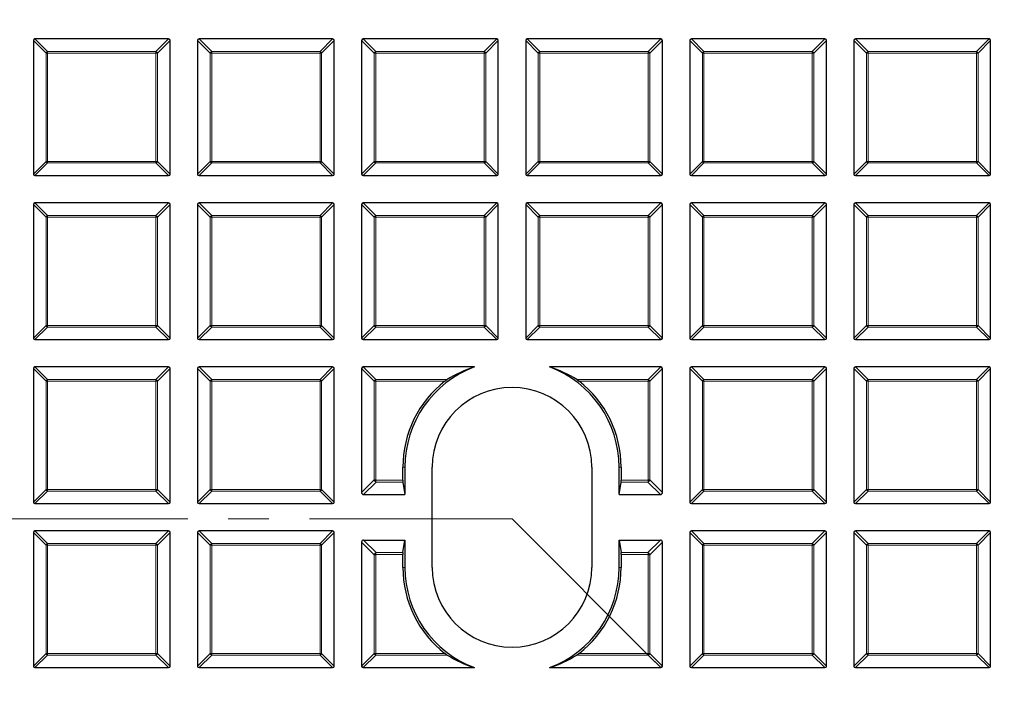
# Model space of a CAD drawing. Units: millimetres. Extents: x 0 to 420, y 0 to 297.
# Drawn here: x 108 to 138, y 192 to 213 of the extents above; entities that cross this region are included whole.
import ezdxf

# ---------------------------------------------------------------- set-up
doc = ezdxf.new("R2010")
doc.units = ezdxf.units.MM
doc.linetypes.add('CENTER', pattern=[10.16, 6.35, -1.27, 1.27, -1.27])

msp = doc.modelspace()

# ---------------------------------------------------------------- linework, layer by layer
at = {"color": 7, "linetype": 'Continuous', "lineweight": 25}
for p, q in [((107.9298, 211.8627), (107.9298, 207.6759)), ((112.166, 211.9122), (107.9793, 211.9122)), ((112.2155, 207.6759), (112.2155, 211.8627)), ((113.0726, 211.8627), (113.0726, 207.6759)), ((117.3089, 211.9122), (113.1221, 211.9122)), ((117.3584, 207.6759), (117.3584, 211.8627)), ((118.2155, 211.8627), (118.2155, 207.6759)), ((122.4517, 211.9122), (118.265, 211.9122)), ((122.5012, 207.6759), (122.5012, 211.8627)), ((123.3584, 211.8627), (123.3584, 207.6759)), ((127.5946, 211.9122), (123.4078, 211.9122)), ((127.6441, 207.6759), (127.6441, 211.8627)), ((128.5012, 211.8627), (128.5012, 207.6759)), ((132.7374, 211.9122), (128.5507, 211.9122)), ((132.7869, 207.6759), (132.7869, 211.8627)), ((133.6441, 211.8627), (133.6441, 207.6759)), ((137.8803, 211.9122), (133.6936, 211.9122)), ((137.9298, 207.6759), (137.9298, 211.8627)), ((107.9793, 207.6264), (112.166, 207.6264)), ((113.1221, 207.6264), (117.3089, 207.6264)), ((118.265, 207.6264), (122.4517, 207.6264)), ((123.4078, 207.6264), (127.5946, 207.6264)), ((128.5507, 207.6264), (132.7374, 207.6264)), ((133.6936, 207.6264), (137.8803, 207.6264)), ((112.166, 206.7693), (107.9793, 206.7693)), ((117.3089, 206.7693), (113.1221, 206.7693)), ((122.4517, 206.7693), (118.265, 206.7693)), ((127.5946, 206.7693), (123.4078, 206.7693)), ((132.7374, 206.7693), (128.5507, 206.7693)), ((137.8803, 206.7693), (133.6936, 206.7693)), ((107.9298, 206.7198), (107.9298, 202.5331)), ((112.2155, 202.5331), (112.2155, 206.7198)), ((113.0726, 206.7198), (113.0726, 202.5331)), ((117.3584, 202.5331), (117.3584, 206.7198)), ((118.2155, 206.7198), (118.2155, 202.5331)), ((122.5012, 202.5331), (122.5012, 206.7198)), ((123.3584, 206.7198), (123.3584, 202.5331)), ((127.6441, 202.5331), (127.6441, 206.7198)), ((128.5012, 206.7198), (128.5012, 202.5331)), ((132.7869, 202.5331), (132.7869, 206.7198)), ((133.6441, 206.7198), (133.6441, 202.5331)), ((137.9298, 202.5331), (137.9298, 206.7198)), ((107.9793, 202.4836), (112.166, 202.4836)), ((113.1221, 202.4836), (117.3089, 202.4836)), ((118.265, 202.4836), (122.4517, 202.4836)), ((123.4078, 202.4836), (127.5946, 202.4836)), ((128.5507, 202.4836), (132.7374, 202.4836)), ((133.6936, 202.4836), (137.8803, 202.4836)), ((107.9298, 201.577), (107.9298, 197.3902)), ((112.166, 201.6264), (107.9793, 201.6264)), ((112.2155, 197.3902), (112.2155, 201.577)), ((113.0726, 201.577), (113.0726, 197.3902)), ((117.3089, 201.6264), (113.1221, 201.6264)), ((117.3584, 197.3902), (117.3584, 201.577)), ((118.2155, 201.577), (118.2155, 197.6883)), ((121.7496, 201.6264), (118.265, 201.6264)), ((127.5946, 201.6264), (124.11, 201.6264)), ((127.6441, 197.6883), (127.6441, 201.577)), ((128.5012, 201.577), (128.5012, 197.3902)), ((132.7374, 201.6264), (128.5507, 201.6264)), ((132.7869, 197.3902), (132.7869, 201.577)), ((133.6441, 201.577), (133.6441, 197.3902)), ((137.8803, 201.6264), (133.6936, 201.6264)), ((137.9298, 197.3902), (137.9298, 201.577)), ((119.5102, 198.0801), (119.5102, 198.4836)), ((119.5726, 198.4836), (119.5726, 197.6264)), ((120.4298, 195.3407), (120.4298, 198.4836)), ((125.4298, 198.4836), (125.4298, 195.3407)), ((126.2869, 197.6264), (126.2869, 198.4836)), ((126.3494, 198.4836), (126.3494, 198.0801)), ((119.5133, 198.0182), (119.5726, 197.6264)), ((126.2869, 197.6264), (126.3463, 198.0182)), ((118.2774, 197.6264), (119.5726, 197.6264)), ((126.2869, 197.6264), (127.5822, 197.6264)), ((107.9793, 197.3407), (112.166, 197.3407)), ((113.1221, 197.3407), (117.3089, 197.3407)), ((128.5507, 197.3407), (132.7374, 197.3407)), ((133.6936, 197.3407), (137.8803, 197.3407)), ((107.9298, 196.4341), (107.9298, 192.2474)), ((112.166, 196.4836), (107.9793, 196.4836)), ((112.2155, 192.2474), (112.2155, 196.4341)), ((113.0726, 196.4341), (113.0726, 192.2474)), ((117.3089, 196.4836), (113.1221, 196.4836)), ((117.3584, 192.2474), (117.3584, 196.4341)), ((128.5012, 196.4341), (128.5012, 192.2474)), ((132.7374, 196.4836), (128.5507, 196.4836)), ((132.7869, 192.2474), (132.7869, 196.4341)), ((133.6441, 196.4341), (133.6441, 192.2474)), ((137.8803, 196.4836), (133.6936, 196.4836)), ((137.9298, 192.2474), (137.9298, 196.4341)), ((118.2155, 196.136), (118.2155, 192.2474)), ((118.2774, 196.1979), (119.5726, 196.1979)), ((119.5133, 195.8061), (119.5726, 196.1979)), ((119.5726, 196.1979), (119.5726, 195.3407)), ((126.2869, 195.3407), (126.2869, 196.1979)), ((126.2869, 196.1979), (126.3463, 195.8061)), ((126.2869, 196.1979), (127.5822, 196.1979)), ((127.6441, 192.2474), (127.6441, 196.136)), ((119.5102, 195.3407), (119.5102, 195.7442)), ((126.3494, 195.7442), (126.3494, 195.3407)), ((107.9793, 192.1979), (112.166, 192.1979)), ((113.1221, 192.1979), (117.3089, 192.1979)), ((118.265, 192.1979), (121.7496, 192.1979)), ((124.11, 192.1979), (127.5946, 192.1979)), ((128.5507, 192.1979), (132.7374, 192.1979)), ((133.6936, 192.1979), (137.8803, 192.1979))]:
    msp.add_line(p, q, dxfattribs=at)
at = {"color": 8, "linetype": 'Continuous', "lineweight": 18}
for p, q in [((108.3257, 211.4668), (107.9298, 211.8627)), ((107.9793, 211.9122), (108.3752, 211.5163)), ((111.7701, 211.5163), (112.166, 211.9122)), ((112.2155, 211.8627), (111.8196, 211.4668)), ((113.4685, 211.4668), (113.0726, 211.8627)), ((113.1221, 211.9122), (113.518, 211.5163)), ((116.913, 211.5163), (117.3089, 211.9122)), ((117.3584, 211.8627), (116.9625, 211.4668)), ((118.6114, 211.4668), (118.2155, 211.8627)), ((118.265, 211.9122), (118.6609, 211.5163)), ((122.0558, 211.5163), (122.4517, 211.9122)), ((122.5012, 211.8627), (122.1053, 211.4668)), ((123.7543, 211.4668), (123.3584, 211.8627)), ((123.4078, 211.9122), (123.8037, 211.5163)), ((127.1987, 211.5163), (127.5946, 211.9122)), ((127.6441, 211.8627), (127.2482, 211.4668)), ((128.8971, 211.4668), (128.5012, 211.8627)), ((128.5507, 211.9122), (128.9466, 211.5163)), ((132.3415, 211.5163), (132.7374, 211.9122)), ((132.7869, 211.8627), (132.391, 211.4668)), ((134.04, 211.4668), (133.6441, 211.8627)), ((133.6936, 211.9122), (134.0895, 211.5163)), ((137.4844, 211.5163), (137.8803, 211.9122)), ((137.9298, 211.8627), (137.5339, 211.4668)), ((108.3752, 211.4668), (108.3257, 211.4668)), ((108.3257, 208.0718), (108.3257, 211.4668)), ((108.3752, 211.5163), (108.3752, 211.4668)), ((108.3752, 211.5163), (111.7701, 211.5163)), ((111.7701, 211.4668), (108.3752, 211.4668)), ((108.3752, 211.4668), (108.3752, 208.0718)), ((111.7701, 211.5163), (111.7701, 211.4668)), ((111.7701, 208.0718), (111.7701, 211.4668)), ((111.8196, 211.4668), (111.7701, 211.4668)), ((111.8196, 211.4668), (111.8196, 208.0718)), ((113.4685, 208.0718), (113.4685, 211.4668)), ((113.518, 211.4668), (113.4685, 211.4668)), ((113.518, 211.5163), (116.913, 211.5163)), ((113.518, 211.5163), (113.518, 211.4668)), ((116.913, 211.4668), (113.518, 211.4668)), ((113.518, 211.4668), (113.518, 208.0718)), ((116.913, 211.5163), (116.913, 211.4668)), ((116.913, 208.0718), (116.913, 211.4668)), ((116.9625, 211.4668), (116.913, 211.4668)), ((116.9625, 211.4668), (116.9625, 208.0718)), ((118.6609, 211.4668), (118.6114, 211.4668)), ((118.6114, 208.0718), (118.6114, 211.4668)), ((118.6609, 211.5163), (118.6609, 211.4668)), ((118.6609, 211.5163), (122.0558, 211.5163)), ((118.6609, 211.4668), (118.6609, 208.0718)), ((122.0558, 211.4668), (118.6609, 211.4668)), ((122.0558, 211.5163), (122.0558, 211.4668)), ((122.1053, 211.4668), (122.0558, 211.4668)), ((122.0558, 208.0718), (122.0558, 211.4668)), ((122.1053, 211.4668), (122.1053, 208.0718)), ((123.8037, 211.4668), (123.7543, 211.4668)), ((123.7543, 208.0718), (123.7543, 211.4668)), ((123.8037, 211.5163), (123.8037, 211.4668)), ((123.8037, 211.5163), (127.1987, 211.5163)), ((127.1987, 211.4668), (123.8037, 211.4668)), ((123.8037, 211.4668), (123.8037, 208.0718)), ((127.1987, 211.5163), (127.1987, 211.4668)), ((127.1987, 208.0718), (127.1987, 211.4668)), ((127.2482, 211.4668), (127.1987, 211.4668)), ((127.2482, 211.4668), (127.2482, 208.0718)), ((128.9466, 211.4668), (128.8971, 211.4668)), ((128.8971, 208.0718), (128.8971, 211.4668)), ((128.9466, 211.5163), (128.9466, 211.4668)), ((128.9466, 211.5163), (132.3415, 211.5163)), ((132.3415, 211.4668), (128.9466, 211.4668)), ((128.9466, 211.4668), (128.9466, 208.0718)), ((132.3415, 211.5163), (132.3415, 211.4668)), ((132.3415, 208.0718), (132.3415, 211.4668)), ((132.391, 211.4668), (132.3415, 211.4668)), ((132.391, 211.4668), (132.391, 208.0718)), ((134.0895, 211.4668), (134.04, 211.4668)), ((134.04, 208.0718), (134.04, 211.4668)), ((134.0895, 211.5163), (134.0895, 211.4668)), ((134.0895, 211.5163), (137.4844, 211.5163)), ((137.4844, 211.4668), (134.0895, 211.4668)), ((134.0895, 211.4668), (134.0895, 208.0718)), ((137.4844, 211.5163), (137.4844, 211.4668)), ((137.4844, 208.0718), (137.4844, 211.4668)), ((137.5339, 211.4668), (137.4844, 211.4668)), ((137.5339, 211.4668), (137.5339, 208.0718)), ((107.9298, 207.6759), (108.3257, 208.0718)), ((108.3752, 208.0223), (107.9793, 207.6264)), ((108.3752, 208.0718), (108.3257, 208.0718)), ((108.3752, 208.0718), (111.7701, 208.0718)), ((108.3752, 208.0718), (108.3752, 208.0223)), ((111.7701, 208.0223), (108.3752, 208.0223)), ((111.7701, 208.0718), (111.7701, 208.0223)), ((111.8196, 208.0718), (111.7701, 208.0718)), ((112.166, 207.6264), (111.7701, 208.0223)), ((111.8196, 208.0718), (112.2155, 207.6759)), ((113.0726, 207.6759), (113.4685, 208.0718)), ((113.518, 208.0223), (113.1221, 207.6264)), ((113.518, 208.0718), (113.4685, 208.0718)), ((113.518, 208.0718), (113.518, 208.0223)), ((113.518, 208.0718), (116.913, 208.0718)), ((116.913, 208.0223), (113.518, 208.0223)), ((116.913, 208.0718), (116.913, 208.0223)), ((116.9625, 208.0718), (116.913, 208.0718)), ((117.3089, 207.6264), (116.913, 208.0223)), ((116.9625, 208.0718), (117.3584, 207.6759)), ((118.2155, 207.6759), (118.6114, 208.0718)), ((118.6609, 208.0223), (118.265, 207.6264)), ((118.6609, 208.0718), (118.6114, 208.0718)), ((118.6609, 208.0718), (118.6609, 208.0223)), ((118.6609, 208.0718), (122.0558, 208.0718)), ((122.0558, 208.0223), (118.6609, 208.0223)), ((122.0558, 208.0718), (122.0558, 208.0223)), ((122.1053, 208.0718), (122.0558, 208.0718)), ((122.4517, 207.6264), (122.0558, 208.0223)), ((122.1053, 208.0718), (122.5012, 207.6759)), ((123.3584, 207.6759), (123.7543, 208.0718)), ((123.8037, 208.0223), (123.4078, 207.6264)), ((123.8037, 208.0718), (123.7543, 208.0718)), ((123.8037, 208.0718), (127.1987, 208.0718)), ((123.8037, 208.0718), (123.8037, 208.0223)), ((127.1987, 208.0223), (123.8037, 208.0223)), ((127.1987, 208.0718), (127.1987, 208.0223)), ((127.2482, 208.0718), (127.1987, 208.0718)), ((127.5946, 207.6264), (127.1987, 208.0223)), ((127.2482, 208.0718), (127.6441, 207.6759)), ((128.5012, 207.6759), (128.8971, 208.0718)), ((128.9466, 208.0223), (128.5507, 207.6264)), ((128.9466, 208.0718), (128.8971, 208.0718)), ((128.9466, 208.0718), (132.3415, 208.0718)), ((128.9466, 208.0718), (128.9466, 208.0223)), ((132.3415, 208.0223), (128.9466, 208.0223)), ((132.3415, 208.0718), (132.3415, 208.0223)), ((132.391, 208.0718), (132.3415, 208.0718)), ((132.7374, 207.6264), (132.3415, 208.0223)), ((132.391, 208.0718), (132.7869, 207.6759)), ((133.6441, 207.6759), (134.04, 208.0718)), ((134.0895, 208.0223), (133.6936, 207.6264)), ((134.0895, 208.0718), (134.04, 208.0718)), ((134.0895, 208.0718), (137.4844, 208.0718)), ((134.0895, 208.0718), (134.0895, 208.0223)), ((137.4844, 208.0223), (134.0895, 208.0223)), ((137.4844, 208.0718), (137.4844, 208.0223)), ((137.5339, 208.0718), (137.4844, 208.0718)), ((137.8803, 207.6264), (137.4844, 208.0223)), ((137.5339, 208.0718), (137.9298, 207.6759)), ((107.9793, 206.7693), (108.3752, 206.3734)), ((111.7701, 206.3734), (112.166, 206.7693)), ((113.1221, 206.7693), (113.518, 206.3734)), ((116.913, 206.3734), (117.3089, 206.7693)), ((118.265, 206.7693), (118.6609, 206.3734)), ((122.0558, 206.3734), (122.4517, 206.7693)), ((123.4078, 206.7693), (123.8037, 206.3734)), ((127.1987, 206.3734), (127.5946, 206.7693)), ((128.5507, 206.7693), (128.9466, 206.3734)), ((132.3415, 206.3734), (132.7374, 206.7693)), ((133.6936, 206.7693), (134.0895, 206.3734)), ((137.4844, 206.3734), (137.8803, 206.7693)), ((108.3257, 206.3239), (107.9298, 206.7198)), ((112.2155, 206.7198), (111.8196, 206.3239)), ((113.4685, 206.3239), (113.0726, 206.7198)), ((117.3584, 206.7198), (116.9625, 206.3239)), ((118.6114, 206.3239), (118.2155, 206.7198)), ((122.5012, 206.7198), (122.1053, 206.3239)), ((123.7543, 206.3239), (123.3584, 206.7198)), ((127.6441, 206.7198), (127.2482, 206.3239)), ((128.8971, 206.3239), (128.5012, 206.7198)), ((132.7869, 206.7198), (132.391, 206.3239)), ((134.04, 206.3239), (133.6441, 206.7198)), ((137.9298, 206.7198), (137.5339, 206.3239)), ((108.3752, 206.3239), (108.3257, 206.3239)), ((108.3257, 202.929), (108.3257, 206.3239)), ((108.3752, 206.3734), (108.3752, 206.3239)), ((108.3752, 206.3734), (111.7701, 206.3734)), ((111.7701, 206.3239), (108.3752, 206.3239)), ((108.3752, 206.3239), (108.3752, 202.929)), ((111.7701, 206.3734), (111.7701, 206.3239)), ((111.7701, 202.929), (111.7701, 206.3239)), ((111.8196, 206.3239), (111.7701, 206.3239)), ((111.8196, 206.3239), (111.8196, 202.929)), ((113.4685, 202.929), (113.4685, 206.3239)), ((113.518, 206.3239), (113.4685, 206.3239)), ((113.518, 206.3734), (113.518, 206.3239)), ((113.518, 206.3734), (116.913, 206.3734)), ((116.913, 206.3239), (113.518, 206.3239)), ((113.518, 206.3239), (113.518, 202.929)), ((116.913, 206.3734), (116.913, 206.3239)), ((116.913, 202.929), (116.913, 206.3239)), ((116.9625, 206.3239), (116.913, 206.3239)), ((116.9625, 206.3239), (116.9625, 202.929)), ((118.6114, 202.929), (118.6114, 206.3239)), ((118.6609, 206.3239), (118.6114, 206.3239)), ((118.6609, 206.3734), (122.0558, 206.3734)), ((118.6609, 206.3734), (118.6609, 206.3239)), ((122.0558, 206.3239), (118.6609, 206.3239)), ((118.6609, 206.3239), (118.6609, 202.929)), ((122.0558, 206.3734), (122.0558, 206.3239)), ((122.0558, 202.929), (122.0558, 206.3239)), ((122.1053, 206.3239), (122.0558, 206.3239)), ((122.1053, 206.3239), (122.1053, 202.929)), ((123.8037, 206.3239), (123.7543, 206.3239)), ((123.7543, 202.929), (123.7543, 206.3239)), ((123.8037, 206.3734), (123.8037, 206.3239)), ((123.8037, 206.3734), (127.1987, 206.3734)), ((127.1987, 206.3239), (123.8037, 206.3239)), ((123.8037, 206.3239), (123.8037, 202.929)), ((127.1987, 206.3734), (127.1987, 206.3239)), ((127.1987, 202.929), (127.1987, 206.3239)), ((127.2482, 206.3239), (127.1987, 206.3239)), ((127.2482, 206.3239), (127.2482, 202.929)), ((128.9466, 206.3239), (128.8971, 206.3239)), ((128.8971, 202.929), (128.8971, 206.3239)), ((128.9466, 206.3734), (128.9466, 206.3239)), ((128.9466, 206.3734), (132.3415, 206.3734)), ((132.3415, 206.3239), (128.9466, 206.3239)), ((128.9466, 206.3239), (128.9466, 202.929)), ((132.3415, 206.3734), (132.3415, 206.3239)), ((132.3415, 202.929), (132.3415, 206.3239)), ((132.391, 206.3239), (132.3415, 206.3239)), ((132.391, 206.3239), (132.391, 202.929)), ((134.0895, 206.3239), (134.04, 206.3239)), ((134.04, 202.929), (134.04, 206.3239)), ((134.0895, 206.3734), (134.0895, 206.3239)), ((134.0895, 206.3734), (137.4844, 206.3734)), ((137.4844, 206.3239), (134.0895, 206.3239)), ((134.0895, 206.3239), (134.0895, 202.929)), ((137.4844, 206.3734), (137.4844, 206.3239)), ((137.4844, 202.929), (137.4844, 206.3239)), ((137.5339, 206.3239), (137.4844, 206.3239)), ((137.5339, 206.3239), (137.5339, 202.929)), ((107.9298, 202.5331), (108.3257, 202.929)), ((108.3752, 202.8795), (107.9793, 202.4836)), ((108.3752, 202.929), (108.3257, 202.929)), ((108.3752, 202.929), (111.7701, 202.929)), ((108.3752, 202.929), (108.3752, 202.8795)), ((111.7701, 202.8795), (108.3752, 202.8795)), ((111.8196, 202.929), (111.7701, 202.929)), ((111.7701, 202.929), (111.7701, 202.8795)), ((112.166, 202.4836), (111.7701, 202.8795)), ((111.8196, 202.929), (112.2155, 202.5331)), ((113.0726, 202.5331), (113.4685, 202.929)), ((113.518, 202.8795), (113.1221, 202.4836)), ((113.518, 202.929), (113.4685, 202.929)), ((113.518, 202.929), (116.913, 202.929)), ((113.518, 202.929), (113.518, 202.8795)), ((116.913, 202.8795), (113.518, 202.8795)), ((116.913, 202.929), (116.913, 202.8795)), ((116.9625, 202.929), (116.913, 202.929)), ((117.3089, 202.4836), (116.913, 202.8795)), ((116.9625, 202.929), (117.3584, 202.5331)), ((118.2155, 202.5331), (118.6114, 202.929)), ((118.6609, 202.8795), (118.265, 202.4836)), ((118.6609, 202.929), (118.6114, 202.929)), ((118.6609, 202.929), (122.0558, 202.929)), ((118.6609, 202.929), (118.6609, 202.8795)), ((122.0558, 202.8795), (118.6609, 202.8795)), ((122.1053, 202.929), (122.0558, 202.929)), ((122.0558, 202.929), (122.0558, 202.8795)), ((122.4517, 202.4836), (122.0558, 202.8795)), ((122.1053, 202.929), (122.5012, 202.5331)), ((123.3584, 202.5331), (123.7543, 202.929)), ((123.8037, 202.8795), (123.4078, 202.4836)), ((123.8037, 202.929), (123.7543, 202.929)), ((123.8037, 202.929), (127.1987, 202.929)), ((123.8037, 202.929), (123.8037, 202.8795)), ((127.1987, 202.8795), (123.8037, 202.8795)), ((127.1987, 202.929), (127.1987, 202.8795)), ((127.2482, 202.929), (127.1987, 202.929)), ((127.5946, 202.4836), (127.1987, 202.8795)), ((127.2482, 202.929), (127.6441, 202.5331)), ((128.5012, 202.5331), (128.8971, 202.929)), ((128.9466, 202.8795), (128.5507, 202.4836)), ((128.9466, 202.929), (128.8971, 202.929)), ((128.9466, 202.929), (132.3415, 202.929)), ((128.9466, 202.929), (128.9466, 202.8795)), ((132.3415, 202.8795), (128.9466, 202.8795)), ((132.3415, 202.929), (132.3415, 202.8795)), ((132.391, 202.929), (132.3415, 202.929)), ((132.7374, 202.4836), (132.3415, 202.8795)), ((132.391, 202.929), (132.7869, 202.5331)), ((133.6441, 202.5331), (134.04, 202.929)), ((134.0895, 202.8795), (133.6936, 202.4836)), ((134.0895, 202.929), (134.04, 202.929)), ((134.0895, 202.929), (137.4844, 202.929)), ((134.0895, 202.929), (134.0895, 202.8795)), ((137.4844, 202.8795), (134.0895, 202.8795)), ((137.5339, 202.929), (137.4844, 202.929)), ((137.4844, 202.929), (137.4844, 202.8795)), ((137.8803, 202.4836), (137.4844, 202.8795)), ((137.5339, 202.929), (137.9298, 202.5331)), ((108.3257, 201.1811), (107.9298, 201.577)), ((107.9793, 201.6264), (108.3752, 201.2305)), ((111.7701, 201.2305), (112.166, 201.6264)), ((112.2155, 201.577), (111.8196, 201.1811)), ((113.4685, 201.1811), (113.0726, 201.577)), ((113.1221, 201.6264), (113.518, 201.2305)), ((116.913, 201.2305), (117.3089, 201.6264)), ((117.3584, 201.577), (116.9625, 201.1811)), ((118.6114, 201.1811), (118.2155, 201.577)), ((118.265, 201.6264), (118.6609, 201.2305)), ((127.1987, 201.2305), (127.5946, 201.6264)), ((127.6441, 201.577), (127.2482, 201.1811)), ((128.8971, 201.1811), (128.5012, 201.577)), ((128.5507, 201.6264), (128.9466, 201.2305)), ((132.3415, 201.2305), (132.7374, 201.6264)), ((132.7869, 201.577), (132.391, 201.1811)), ((134.04, 201.1811), (133.6441, 201.577)), ((133.6936, 201.6264), (134.0895, 201.2305)), ((137.4844, 201.2305), (137.8803, 201.6264)), ((137.9298, 201.577), (137.5339, 201.1811)), ((108.3752, 201.2305), (108.3752, 201.1811)), ((108.3752, 201.2305), (111.7701, 201.2305)), ((111.7701, 201.2305), (111.7701, 201.1811)), ((113.518, 201.2305), (113.518, 201.1811)), ((113.518, 201.2305), (116.913, 201.2305)), ((116.913, 201.2305), (116.913, 201.1811)), ((118.6609, 201.2305), (118.6609, 201.1811)), ((118.6609, 201.2305), (120.8973, 201.2305)), ((124.9623, 201.2305), (127.1987, 201.2305)), ((127.1987, 201.2305), (127.1987, 201.1811)), ((128.9466, 201.2305), (128.9466, 201.1811)), ((128.9466, 201.2305), (132.3415, 201.2305)), ((132.3415, 201.2305), (132.3415, 201.1811)), ((134.0895, 201.2305), (137.4844, 201.2305)), ((134.0895, 201.2305), (134.0895, 201.1811)), ((137.4844, 201.2305), (137.4844, 201.1811)), ((108.3752, 201.1811), (108.3257, 201.1811)), ((108.3257, 197.7861), (108.3257, 201.1811)), ((108.3752, 201.1811), (108.3752, 197.7861)), ((111.7701, 201.1811), (108.3752, 201.1811)), ((111.7701, 197.7861), (111.7701, 201.1811)), ((111.8196, 201.1811), (111.7701, 201.1811)), ((111.8196, 201.1811), (111.8196, 197.7861)), ((113.518, 201.1811), (113.4685, 201.1811)), ((113.4685, 197.7861), (113.4685, 201.1811)), ((113.518, 201.1811), (113.518, 197.7861)), ((116.913, 201.1811), (113.518, 201.1811)), ((116.913, 197.7861), (116.913, 201.1811)), ((116.9625, 201.1811), (116.913, 201.1811)), ((116.9625, 201.1811), (116.9625, 197.7861)), ((118.6114, 201.1811), (118.6609, 201.1811)), ((118.6114, 198.0842), (118.6114, 201.1811)), ((118.6609, 201.1811), (118.6609, 198.0842)), ((120.828, 201.1811), (118.6609, 201.1811)), ((127.1987, 201.1811), (125.0316, 201.1811)), ((127.2482, 201.1811), (127.1987, 201.1811)), ((127.1987, 198.0842), (127.1987, 201.1811)), ((127.2482, 201.1811), (127.2482, 198.0842)), ((128.9466, 201.1811), (128.8971, 201.1811)), ((128.8971, 197.7861), (128.8971, 201.1811)), ((132.3415, 201.1811), (128.9466, 201.1811)), ((128.9466, 201.1811), (128.9466, 197.7861)), ((132.3415, 197.7861), (132.3415, 201.1811)), ((132.391, 201.1811), (132.3415, 201.1811)), ((132.391, 201.1811), (132.391, 197.7861)), ((134.04, 197.7861), (134.04, 201.1811)), ((134.0895, 201.1811), (134.04, 201.1811)), ((137.4844, 201.1811), (134.0895, 201.1811)), ((134.0895, 201.1811), (134.0895, 197.7861)), ((137.4844, 197.7861), (137.4844, 201.1811)), ((137.5339, 201.1811), (137.4844, 201.1811)), ((137.5339, 201.1811), (137.5339, 197.7861)), ((119.5102, 198.4836), (119.5726, 198.4836)), ((126.3494, 198.4836), (126.2869, 198.4836)), ((118.2155, 197.6883), (118.6114, 198.0842)), ((118.6691, 198.0182), (118.2774, 197.6264)), ((118.6114, 198.0842), (118.6609, 198.0842)), ((118.6615, 198.0801), (118.6172, 198.0664)), ((118.6609, 198.0842), (118.6615, 198.0801)), ((118.6615, 198.0801), (119.5102, 198.0801)), ((119.5133, 198.0182), (118.6691, 198.0182)), ((127.1904, 198.0182), (126.3463, 198.0182)), ((126.3494, 198.0801), (127.1981, 198.0801)), ((127.5822, 197.6264), (127.1904, 198.0182)), ((127.1981, 198.0801), (127.1987, 198.0842)), ((127.2423, 198.0664), (127.1981, 198.0801)), ((127.1987, 198.0842), (127.2482, 198.0842)), ((127.2482, 198.0842), (127.6441, 197.6883)), ((107.9298, 197.3902), (108.3257, 197.7861)), ((108.3752, 197.7366), (107.9793, 197.3407)), ((108.3752, 197.7861), (108.3257, 197.7861)), ((108.3752, 197.7861), (111.7701, 197.7861)), ((108.3752, 197.7861), (108.3752, 197.7366)), ((111.7701, 197.7366), (108.3752, 197.7366)), ((111.8196, 197.7861), (111.7701, 197.7861)), ((111.7701, 197.7861), (111.7701, 197.7366)), ((112.166, 197.3407), (111.7701, 197.7366)), ((111.8196, 197.7861), (112.2155, 197.3902)), ((113.0726, 197.3902), (113.4685, 197.7861)), ((113.518, 197.7366), (113.1221, 197.3407)), ((113.518, 197.7861), (113.4685, 197.7861)), ((113.518, 197.7861), (116.913, 197.7861)), ((113.518, 197.7861), (113.518, 197.7366)), ((116.913, 197.7366), (113.518, 197.7366)), ((116.913, 197.7861), (116.913, 197.7366)), ((116.9625, 197.7861), (116.913, 197.7861)), ((117.3089, 197.3407), (116.913, 197.7366)), ((116.9625, 197.7861), (117.3584, 197.3902)), ((128.5012, 197.3902), (128.8971, 197.7861)), ((128.9466, 197.7366), (128.5507, 197.3407)), ((128.9466, 197.7861), (128.8971, 197.7861)), ((128.9466, 197.7861), (132.3415, 197.7861)), ((128.9466, 197.7861), (128.9466, 197.7366)), ((132.3415, 197.7366), (128.9466, 197.7366)), ((132.391, 197.7861), (132.3415, 197.7861)), ((132.3415, 197.7861), (132.3415, 197.7366)), ((132.7374, 197.3407), (132.3415, 197.7366)), ((132.391, 197.7861), (132.7869, 197.3902)), ((133.6441, 197.3902), (134.04, 197.7861)), ((134.0895, 197.7366), (133.6936, 197.3407)), ((134.0895, 197.7861), (134.04, 197.7861)), ((134.0895, 197.7861), (137.4844, 197.7861)), ((134.0895, 197.7861), (134.0895, 197.7366)), ((137.4844, 197.7366), (134.0895, 197.7366)), ((137.5339, 197.7861), (137.4844, 197.7861)), ((137.4844, 197.7861), (137.4844, 197.7366)), ((137.8803, 197.3407), (137.4844, 197.7366)), ((137.5339, 197.7861), (137.9298, 197.3902)), ((108.3257, 196.0382), (107.9298, 196.4341)), ((107.9793, 196.4836), (108.3752, 196.0877)), ((111.7701, 196.0877), (112.166, 196.4836)), ((112.2155, 196.4341), (111.8196, 196.0382)), ((113.4685, 196.0382), (113.0726, 196.4341)), ((113.1221, 196.4836), (113.518, 196.0877)), ((116.913, 196.0877), (117.3089, 196.4836)), ((117.3584, 196.4341), (116.9625, 196.0382)), ((128.8971, 196.0382), (128.5012, 196.4341)), ((128.5507, 196.4836), (128.9466, 196.0877)), ((132.3415, 196.0877), (132.7374, 196.4836)), ((132.7869, 196.4341), (132.391, 196.0382)), ((134.04, 196.0382), (133.6441, 196.4341)), ((133.6936, 196.4836), (134.0895, 196.0877)), ((137.4844, 196.0877), (137.8803, 196.4836)), ((137.9298, 196.4341), (137.5339, 196.0382)), ((108.3752, 196.0382), (108.3257, 196.0382)), ((108.3257, 192.6433), (108.3257, 196.0382)), ((108.3752, 196.0877), (111.7701, 196.0877)), ((108.3752, 196.0877), (108.3752, 196.0382)), ((111.7701, 196.0382), (108.3752, 196.0382)), ((108.3752, 196.0382), (108.3752, 192.6433)), ((111.7701, 196.0877), (111.7701, 196.0382)), ((111.7701, 192.6433), (111.7701, 196.0382)), ((111.8196, 196.0382), (111.7701, 196.0382)), ((111.8196, 196.0382), (111.8196, 192.6433)), ((113.518, 196.0382), (113.4685, 196.0382)), ((113.4685, 192.6433), (113.4685, 196.0382)), ((113.518, 196.0877), (113.518, 196.0382)), ((113.518, 196.0877), (116.913, 196.0877)), ((116.913, 196.0382), (113.518, 196.0382)), ((113.518, 196.0382), (113.518, 192.6433)), ((116.913, 196.0877), (116.913, 196.0382)), ((116.913, 192.6433), (116.913, 196.0382)), ((116.9625, 196.0382), (116.913, 196.0382)), ((116.9625, 196.0382), (116.9625, 192.6433)), ((118.6114, 195.7401), (118.2155, 196.136)), ((118.2774, 196.1979), (118.6691, 195.8061)), ((127.1904, 195.8061), (127.5822, 196.1979)), ((127.6441, 196.136), (127.2482, 195.7401)), ((128.9466, 196.0382), (128.8971, 196.0382)), ((128.8971, 192.6433), (128.8971, 196.0382)), ((128.9466, 196.0877), (132.3415, 196.0877)), ((128.9466, 196.0877), (128.9466, 196.0382)), ((132.3415, 196.0382), (128.9466, 196.0382)), ((128.9466, 196.0382), (128.9466, 192.6433)), ((132.3415, 196.0877), (132.3415, 196.0382)), ((132.3415, 192.6433), (132.3415, 196.0382)), ((132.391, 196.0382), (132.3415, 196.0382)), ((132.391, 196.0382), (132.391, 192.6433)), ((134.0895, 196.0382), (134.04, 196.0382)), ((134.04, 192.6433), (134.04, 196.0382)), ((134.0895, 196.0877), (134.0895, 196.0382)), ((134.0895, 196.0877), (137.4844, 196.0877)), ((137.4844, 196.0382), (134.0895, 196.0382)), ((134.0895, 196.0382), (134.0895, 192.6433)), ((137.4844, 196.0877), (137.4844, 196.0382)), ((137.4844, 192.6433), (137.4844, 196.0382)), ((137.5339, 196.0382), (137.4844, 196.0382)), ((137.5339, 196.0382), (137.5339, 192.6433)), ((118.6114, 192.6433), (118.6114, 195.7401)), ((118.6609, 195.7401), (118.6114, 195.7401)), ((118.6172, 195.7579), (118.6615, 195.7442)), ((118.6615, 195.7442), (118.6609, 195.7401)), ((118.6609, 195.7401), (118.6609, 192.6433)), ((119.5102, 195.7442), (118.6615, 195.7442)), ((118.6691, 195.8061), (119.5133, 195.8061)), ((126.3463, 195.8061), (127.1904, 195.8061)), ((127.1981, 195.7442), (126.3494, 195.7442)), ((127.1981, 195.7442), (127.2423, 195.7579)), ((127.1987, 195.7401), (127.1981, 195.7442)), ((127.1987, 192.6433), (127.1987, 195.7401)), ((127.2482, 195.7401), (127.1987, 195.7401)), ((127.2482, 195.7401), (127.2482, 192.6433)), ((119.5102, 195.3407), (119.5726, 195.3407)), ((126.3494, 195.3407), (126.2869, 195.3407)), ((107.9298, 192.2474), (108.3257, 192.6433)), ((108.3752, 192.5938), (107.9793, 192.1979)), ((108.3752, 192.6433), (108.3257, 192.6433)), ((108.3752, 192.6433), (111.7701, 192.6433)), ((108.3752, 192.6433), (108.3752, 192.5938)), ((111.7701, 192.5938), (108.3752, 192.5938)), ((111.8196, 192.6433), (111.7701, 192.6433)), ((111.7701, 192.6433), (111.7701, 192.5938)), ((112.166, 192.1979), (111.7701, 192.5938)), ((111.8196, 192.6433), (112.2155, 192.2474)), ((113.0726, 192.2474), (113.4685, 192.6433)), ((113.518, 192.5938), (113.1221, 192.1979)), ((113.518, 192.6433), (113.4685, 192.6433)), ((113.518, 192.6433), (116.913, 192.6433)), ((113.518, 192.6433), (113.518, 192.5938)), ((116.913, 192.5938), (113.518, 192.5938)), ((116.9625, 192.6433), (116.913, 192.6433)), ((116.913, 192.6433), (116.913, 192.5938)), ((117.3089, 192.1979), (116.913, 192.5938)), ((116.9625, 192.6433), (117.3584, 192.2474)), ((118.2155, 192.2474), (118.6114, 192.6433)), ((118.6609, 192.5938), (118.265, 192.1979)), ((118.6609, 192.6433), (118.6114, 192.6433)), ((118.6609, 192.6433), (120.828, 192.6433)), ((118.6609, 192.6433), (118.6609, 192.5938)), ((120.8973, 192.5938), (118.6609, 192.5938)), ((127.1987, 192.5938), (124.9623, 192.5938)), ((125.0316, 192.6433), (127.1987, 192.6433)), ((127.1987, 192.6433), (127.2482, 192.6433)), ((127.1987, 192.6433), (127.1987, 192.5938)), ((127.5946, 192.1979), (127.1987, 192.5938)), ((127.2482, 192.6433), (127.6441, 192.2474)), ((128.5012, 192.2474), (128.8971, 192.6433)), ((128.9466, 192.5938), (128.5507, 192.1979)), ((128.9466, 192.6433), (128.8971, 192.6433)), ((128.9466, 192.6433), (132.3415, 192.6433)), ((128.9466, 192.6433), (128.9466, 192.5938)), ((132.3415, 192.5938), (128.9466, 192.5938)), ((132.3415, 192.6433), (132.3415, 192.5938)), ((132.391, 192.6433), (132.3415, 192.6433)), ((132.7374, 192.1979), (132.3415, 192.5938)), ((132.391, 192.6433), (132.7869, 192.2474)), ((133.6441, 192.2474), (134.04, 192.6433)), ((134.0895, 192.5938), (133.6936, 192.1979)), ((134.0895, 192.6433), (134.04, 192.6433)), ((134.0895, 192.6433), (137.4844, 192.6433)), ((134.0895, 192.6433), (134.0895, 192.5938)), ((137.4844, 192.5938), (134.0895, 192.5938)), ((137.5339, 192.6433), (137.4844, 192.6433)), ((137.4844, 192.6433), (137.4844, 192.5938)), ((137.8803, 192.1979), (137.4844, 192.5938)), ((137.5339, 192.6433), (137.9298, 192.2474))]:
    msp.add_line(p, q, dxfattribs=at)
at = {"color": 7, "linetype": 'CENTER', "lineweight": 18}
for q in [(42.3625, 196.8609), (180.2779, 139.5128)]:
    msp.add_line((122.9298, 196.8609), q, dxfattribs=at)
at = {"color": 7, "linetype": 'Continuous', "lineweight": 25}
for radius in [52.1429, 51.6914]:
    msp.add_circle((122.9298, 196.9122), radius, dxfattribs=at)
at = {"color": 8, "linetype": 'Continuous', "lineweight": 18}
msp.add_circle((122.9298, 196.9122), 49.2471, dxfattribs=at)
at = {"color": 7, "linetype": 'Continuous', "lineweight": 25}
for centre, radius, start, end in [((122.9298, 196.9122), 75, 154.385992, 265.614008), ((122.9298, 196.9122), 75, 274.385992, 25.614008), ((122.9298, 198.4836), 3.3571, 110.58197, 180), ((122.9298, 198.4836), 3.3571, 0, 69.41803), ((122.9298, 198.4836), 3.4196, 127.92472, 180), ((122.9298, 198.4836), 2.5, 0, 180), ((122.9298, 198.4836), 3.4196, 0, 52.07528), ((122.9298, 195.3407), 3.4196, 180, 232.07528), ((122.9298, 195.3407), 3.3571, 180, 249.41803), ((122.9298, 195.3407), 2.5, 180, 0), ((122.9298, 195.3407), 3.3571, 290.58197, 0), ((122.9298, 195.3407), 3.4196, 307.92472, 0)]:
    msp.add_arc(centre, radius, start, end, dxfattribs=at)
at = {"color": 8, "linetype": 'Continuous', "lineweight": 18}
for centre, radius, start, end in [((122.9298, 196.9122), 71.0491, 154.427346, 265.572654), ((122.9298, 196.9122), 71.0491, 274.427346, 25.572654), ((108.3935, 211.4485), 0.0702, 105.11128, 164.88872), ((111.7518, 211.4485), 0.0702, 15.11128, 74.88872), ((113.5363, 211.4485), 0.0702, 105.11128, 164.88872), ((116.8947, 211.4485), 0.0702, 15.11128, 74.88872), ((118.6792, 211.4485), 0.0702, 105.11128, 164.88872), ((122.0375, 211.4485), 0.0702, 15.11128, 74.88872), ((123.822, 211.4485), 0.0702, 105.11128, 164.88872), ((127.1804, 211.4485), 0.0702, 15.11128, 74.88872), ((128.9649, 211.4485), 0.0702, 105.11128, 164.88872), ((132.3232, 211.4485), 0.0702, 15.11128, 74.88872), ((134.1078, 211.4485), 0.0702, 105.11128, 164.88872), ((137.4661, 211.4485), 0.0702, 15.11128, 74.88872), ((108.3935, 208.0901), 0.0702, 195.11128, 254.88872), ((111.7518, 208.0901), 0.0702, 285.11128, 344.88872), ((113.5363, 208.0901), 0.0702, 195.11128, 254.88872), ((116.8947, 208.0901), 0.0702, 285.11128, 344.88872), ((118.6792, 208.0901), 0.0702, 195.11128, 254.88872), ((122.0375, 208.0901), 0.0702, 285.11128, 344.88872), ((123.822, 208.0901), 0.0702, 195.11128, 254.88872), ((127.1804, 208.0901), 0.0702, 285.11128, 344.88872), ((128.9649, 208.0901), 0.0702, 195.11128, 254.88872), ((132.3232, 208.0901), 0.0702, 285.11128, 344.88872), ((134.1078, 208.0901), 0.0702, 195.11128, 254.88872), ((137.4661, 208.0901), 0.0702, 285.11128, 344.88872), ((108.3935, 206.3056), 0.0702, 105.11128, 164.88872), ((111.7518, 206.3056), 0.0702, 15.11128, 74.88872), ((113.5363, 206.3056), 0.0702, 105.11128, 164.88872), ((116.8947, 206.3056), 0.0702, 15.11128, 74.88872), ((118.6792, 206.3056), 0.0702, 105.11128, 164.88872), ((122.0375, 206.3056), 0.0702, 15.11128, 74.88872), ((123.822, 206.3056), 0.0702, 105.11128, 164.88872), ((127.1804, 206.3056), 0.0702, 15.11128, 74.88872), ((128.9649, 206.3056), 0.0702, 105.11128, 164.88872), ((132.3232, 206.3056), 0.0702, 15.11128, 74.88872), ((134.1078, 206.3056), 0.0702, 105.11128, 164.88872), ((137.4661, 206.3056), 0.0702, 15.11128, 74.88872), ((108.3935, 202.9473), 0.0702, 195.11128, 254.88872), ((111.7518, 202.9473), 0.0702, 285.11128, 344.88872), ((113.5363, 202.9473), 0.0702, 195.11128, 254.88872), ((116.8947, 202.9473), 0.0702, 285.11128, 344.88872), ((118.6792, 202.9473), 0.0702, 195.11128, 254.88872), ((122.0375, 202.9473), 0.0702, 285.11128, 344.88872), ((123.822, 202.9473), 0.0702, 195.11128, 254.88872), ((127.1804, 202.9473), 0.0702, 285.11128, 344.88872), ((128.9649, 202.9473), 0.0702, 195.11128, 254.88872), ((132.3232, 202.9473), 0.0702, 285.11128, 344.88872), ((134.1078, 202.9473), 0.0702, 195.11128, 254.88872), ((137.4661, 202.9473), 0.0702, 285.11128, 344.88872), ((108.3935, 201.1627), 0.0702, 105.11128, 164.88872), ((111.7518, 201.1627), 0.0702, 15.11128, 74.88872), ((113.5363, 201.1627), 0.0702, 105.11128, 164.88872), ((116.8947, 201.1627), 0.0702, 15.11128, 74.88872), ((118.6792, 201.1627), 0.0702, 105.11128, 164.88872), ((127.1804, 201.1627), 0.0702, 15.11128, 74.88872), ((128.9649, 201.1627), 0.0702, 105.11128, 164.88872), ((132.3232, 201.1627), 0.0702, 15.11128, 74.88872), ((134.1078, 201.1627), 0.0702, 105.11128, 164.88872), ((137.4661, 201.1627), 0.0702, 15.11128, 74.88872), ((108.3935, 197.8044), 0.0702, 195.11128, 254.88872), ((111.7518, 197.8044), 0.0702, 285.11128, 344.88872), ((113.5363, 197.8044), 0.0702, 195.11128, 254.88872), ((116.8947, 197.8044), 0.0702, 285.11128, 344.88872), ((128.9649, 197.8044), 0.0702, 195.11128, 254.88872), ((132.3232, 197.8044), 0.0702, 285.11128, 344.88872), ((134.1078, 197.8044), 0.0702, 195.11128, 254.88872), ((137.4661, 197.8044), 0.0702, 285.11128, 344.88872), ((108.3935, 196.0199), 0.0702, 105.11128, 164.88872), ((111.7518, 196.0199), 0.0702, 15.11128, 74.88872), ((113.5363, 196.0199), 0.0702, 105.11128, 164.88872), ((116.8947, 196.0199), 0.0702, 15.11128, 74.88872), ((128.9649, 196.0199), 0.0702, 105.11128, 164.88872), ((132.3232, 196.0199), 0.0702, 15.11128, 74.88872), ((134.1078, 196.0199), 0.0702, 105.11128, 164.88872), ((137.4661, 196.0199), 0.0702, 15.11128, 74.88872), ((108.3935, 192.6616), 0.0702, 195.11128, 254.88872), ((111.7518, 192.6616), 0.0702, 285.11128, 344.88872), ((113.5363, 192.6616), 0.0702, 195.11128, 254.88872), ((116.8947, 192.6616), 0.0702, 285.11128, 344.88872), ((118.6792, 192.6616), 0.0702, 195.11128, 254.88872), ((127.1804, 192.6616), 0.0702, 285.11128, 344.88872), ((128.9649, 192.6616), 0.0702, 195.11128, 254.88872), ((132.3232, 192.6616), 0.0702, 285.11128, 344.88872), ((134.1078, 192.6616), 0.0702, 195.11128, 254.88872), ((137.4661, 192.6616), 0.0702, 285.11128, 344.88872)]:
    msp.add_arc(centre, radius, start, end, dxfattribs=at)
at = {"color": 7, "linetype": 'Continuous', "lineweight": 25}
for centre, major_axis, ratio, start_param, end_param in [((107.9958, 211.8462), (-0.0522, 0.0522), 0.7745967, 5.6241273, 6.9422433), ((112.1495, 211.8462), (0.0522, 0.0522), 0.7745967, 5.6241273, 6.9422433), ((113.1386, 211.8462), (-0.0522, 0.0522), 0.7745967, 5.6241273, 6.9422433), ((117.2924, 211.8462), (0.0522, 0.0522), 0.7745967, 5.6241273, 6.9422433), ((118.2815, 211.8462), (-0.0522, 0.0522), 0.7745967, 5.6241273, 6.9422433), ((122.4352, 211.8462), (0.0522, 0.0522), 0.7745967, 5.6241273, 6.9422433), ((123.4243, 211.8462), (-0.0522, 0.0522), 0.7745967, 5.6241273, 6.9422433), ((127.5781, 211.8462), (0.0522, 0.0522), 0.7745967, 5.6241273, 6.9422433), ((128.5672, 211.8462), (-0.0522, 0.0522), 0.7745967, 5.6241273, 6.9422433), ((132.7209, 211.8462), (0.0522, 0.0522), 0.7745967, 5.6241273, 6.9422433), ((133.7101, 211.8462), (-0.0522, 0.0522), 0.7745967, 5.6241273, 6.9422433), ((137.8638, 211.8462), (0.0522, 0.0522), 0.7745967, 5.6241273, 6.9422433), ((107.9958, 207.6924), (-0.0522, -0.0522), 0.7745967, 5.6241273, 6.9422433), ((112.1495, 207.6924), (0.0522, -0.0522), 0.7745967, 5.6241273, 6.9422433), ((113.1386, 207.6924), (-0.0522, -0.0522), 0.7745967, 5.6241273, 6.9422433), ((117.2924, 207.6924), (0.0522, -0.0522), 0.7745967, 5.6241273, 6.9422433), ((118.2815, 207.6924), (-0.0522, -0.0522), 0.7745967, 5.6241273, 6.9422433), ((122.4352, 207.6924), (0.0522, -0.0522), 0.7745967, 5.6241273, 6.9422433), ((123.4243, 207.6924), (-0.0522, -0.0522), 0.7745967, 5.6241273, 6.9422433), ((127.5781, 207.6924), (0.0522, -0.0522), 0.7745967, 5.6241273, 6.9422433), ((128.5672, 207.6924), (-0.0522, -0.0522), 0.7745967, 5.6241273, 6.9422433), ((132.7209, 207.6924), (0.0522, -0.0522), 0.7745967, 5.6241273, 6.9422433), ((133.7101, 207.6924), (-0.0522, -0.0522), 0.7745967, 5.6241273, 6.9422433), ((137.8638, 207.6924), (0.0522, -0.0522), 0.7745967, 5.6241273, 6.9422433), ((107.9958, 206.7033), (-0.0522, 0.0522), 0.7745967, 5.6241273, 6.9422433), ((112.1495, 206.7033), (0.0522, 0.0522), 0.7745967, 5.6241273, 6.9422433), ((113.1386, 206.7033), (-0.0522, 0.0522), 0.7745967, 5.6241273, 6.9422433), ((117.2924, 206.7033), (0.0522, 0.0522), 0.7745967, 5.6241273, 6.9422433), ((118.2815, 206.7033), (-0.0522, 0.0522), 0.7745967, 5.6241273, 6.9422433), ((122.4352, 206.7033), (0.0522, 0.0522), 0.7745967, 5.6241273, 6.9422433), ((123.4243, 206.7033), (-0.0522, 0.0522), 0.7745967, 5.6241273, 6.9422433), ((127.5781, 206.7033), (0.0522, 0.0522), 0.7745967, 5.6241273, 6.9422433), ((128.5672, 206.7033), (-0.0522, 0.0522), 0.7745967, 5.6241273, 6.9422433), ((132.7209, 206.7033), (0.0522, 0.0522), 0.7745967, 5.6241273, 6.9422433), ((133.7101, 206.7033), (-0.0522, 0.0522), 0.7745967, 5.6241273, 6.9422433), ((137.8638, 206.7033), (0.0522, 0.0522), 0.7745967, 5.6241273, 6.9422433), ((107.9958, 202.5496), (-0.0522, -0.0522), 0.7745967, 5.6241273, 6.9422433), ((112.1495, 202.5496), (0.0522, -0.0522), 0.7745967, 5.6241273, 6.9422433), ((113.1386, 202.5496), (-0.0522, -0.0522), 0.7745967, 5.6241273, 6.9422433), ((117.2924, 202.5496), (0.0522, -0.0522), 0.7745967, 5.6241273, 6.9422433), ((118.2815, 202.5496), (-0.0522, -0.0522), 0.7745967, 5.6241273, 6.9422433), ((122.4352, 202.5496), (0.0522, -0.0522), 0.7745967, 5.6241273, 6.9422433), ((123.4243, 202.5496), (-0.0522, -0.0522), 0.7745967, 5.6241273, 6.9422433), ((127.5781, 202.5496), (0.0522, -0.0522), 0.7745967, 5.6241273, 6.9422433), ((128.5672, 202.5496), (-0.0522, -0.0522), 0.7745967, 5.6241273, 6.9422433), ((132.7209, 202.5496), (0.0522, -0.0522), 0.7745967, 5.6241273, 6.9422433), ((133.7101, 202.5496), (-0.0522, -0.0522), 0.7745967, 5.6241273, 6.9422433), ((137.8638, 202.5496), (0.0522, -0.0522), 0.7745967, 5.6241273, 6.9422433), ((107.9958, 201.5605), (-0.0522, 0.0522), 0.7745967, 5.6241273, 6.9422433), ((112.1495, 201.5605), (0.0522, 0.0522), 0.7745967, 5.6241273, 6.9422433), ((113.1386, 201.5605), (-0.0522, 0.0522), 0.7745967, 5.6241273, 6.9422433), ((117.2924, 201.5605), (0.0522, 0.0522), 0.7745967, 5.6241273, 6.9422433), ((118.2815, 201.5605), (-0.0522, 0.0522), 0.7745967, 5.6241273, 6.9422433), ((122.9298, 197.889), (0, 3.9235), 0.9884519, 0.3092206, 0.5516391), ((122.9298, 197.889), (0, 3.9235), 0.9884519, 5.7315462, 5.9739647), ((127.5781, 201.5605), (0.0522, 0.0522), 0.7745967, 5.6241273, 6.9422433), ((128.5672, 201.5605), (-0.0522, 0.0522), 0.7745967, 5.6241273, 6.9422433), ((132.7209, 201.5605), (0.0522, 0.0522), 0.7745967, 5.6241273, 6.9422433), ((133.7101, 201.5605), (-0.0522, 0.0522), 0.7745967, 5.6241273, 6.9422433), ((137.8638, 201.5605), (0.0522, 0.0522), 0.7745967, 5.6241273, 6.9422433), ((119.5164, 198.0801), (0, 0.0714), 0.0874887, 1.5707963, 2.6179939), ((126.3432, 198.0801), (0, 0.0714), 0.0874887, 3.6651914, 4.712389), ((118.298, 197.7089), (-0.0652, -0.0652), 0.7745967, 5.6241273, 6.9422433), ((127.5616, 197.7089), (-0.0652, 0.0652), 0.7745967, 2.4825346, 3.8006507), ((107.9958, 197.4067), (-0.0522, -0.0522), 0.7745967, 5.6241273, 6.9422433), ((112.1495, 197.4067), (0.0522, -0.0522), 0.7745967, 5.6241273, 6.9422433), ((113.1386, 197.4067), (-0.0522, -0.0522), 0.7745967, 5.6241273, 6.9422433), ((117.2924, 197.4067), (0.0522, -0.0522), 0.7745967, 5.6241273, 6.9422433), ((128.5672, 197.4067), (-0.0522, -0.0522), 0.7745967, 5.6241273, 6.9422433), ((132.7209, 197.4067), (0.0522, -0.0522), 0.7745967, 5.6241273, 6.9422433), ((133.7101, 197.4067), (-0.0522, -0.0522), 0.7745967, 5.6241273, 6.9422433), ((137.8638, 197.4067), (0.0522, -0.0522), 0.7745967, 5.6241273, 6.9422433), ((107.9958, 196.4176), (-0.0522, 0.0522), 0.7745967, 5.6241273, 6.9422433), ((112.1495, 196.4176), (0.0522, 0.0522), 0.7745967, 5.6241273, 6.9422433), ((113.1386, 196.4176), (-0.0522, 0.0522), 0.7745967, 5.6241273, 6.9422433), ((117.2924, 196.4176), (0.0522, 0.0522), 0.7745967, 5.6241273, 6.9422433), ((128.5672, 196.4176), (-0.0522, 0.0522), 0.7745967, 5.6241273, 6.9422433), ((132.7209, 196.4176), (0.0522, 0.0522), 0.7745967, 5.6241273, 6.9422433), ((133.7101, 196.4176), (-0.0522, 0.0522), 0.7745967, 5.6241273, 6.9422433), ((137.8638, 196.4176), (0.0522, 0.0522), 0.7745967, 5.6241273, 6.9422433), ((118.298, 196.1154), (-0.0652, 0.0652), 0.7745967, 5.6241273, 6.9422433), ((127.5616, 196.1154), (-0.0652, -0.0652), 0.7745967, 2.4825346, 3.8006507), ((119.5164, 195.7442), (0, 0.0714), 0.0874887, 0.5235988, 1.5707963), ((126.3432, 195.7442), (0, 0.0714), 0.0874887, 4.712389, 5.7595865), ((122.9298, 195.9353), (0, 3.9235), 0.9884519, 2.5899535, 2.832372), ((122.9298, 195.9353), (0, 3.9235), 0.9884519, 3.4508133, 3.6932318), ((107.9958, 192.2639), (-0.0522, -0.0522), 0.7745967, 5.6241273, 6.9422433), ((112.1495, 192.2639), (0.0522, -0.0522), 0.7745967, 5.6241273, 6.9422433), ((113.1386, 192.2639), (-0.0522, -0.0522), 0.7745967, 5.6241273, 6.9422433), ((117.2924, 192.2639), (0.0522, -0.0522), 0.7745967, 5.6241273, 6.9422433), ((118.2815, 192.2639), (-0.0522, -0.0522), 0.7745967, 5.6241273, 6.9422433), ((127.5781, 192.2639), (0.0522, -0.0522), 0.7745967, 5.6241273, 6.9422433), ((128.5672, 192.2639), (-0.0522, -0.0522), 0.7745967, 5.6241273, 6.9422433), ((132.7209, 192.2639), (0.0522, -0.0522), 0.7745967, 5.6241273, 6.9422433), ((133.7101, 192.2639), (-0.0522, -0.0522), 0.7745967, 5.6241273, 6.9422433), ((137.8638, 192.2639), (0.0522, -0.0522), 0.7745967, 5.6241273, 6.9422433)]:
    msp.add_ellipse(centre, major_axis=major_axis, ratio=ratio, start_param=start_param, end_param=end_param, dxfattribs=at)
at = {"color": 8, "linetype": 'Continuous', "lineweight": 18}
for centre, major_axis, ratio, start_param, end_param in [((118.6774, 198.0883), (-0.0505, 0.0505), 0.8778762, 0.9117383, 1.1826568), ((118.6691, 198.0801), (-0.0438, 0.0568), 0.7209397, 1.2759762, 2.3231738), ((118.6691, 198.0801), (-0.0045, 0.0714), 0.1066346, 1.5641299, 2.6113275), ((127.1904, 198.0801), (0.0045, 0.0714), 0.1066346, 3.6718578, 4.7190554), ((127.1904, 198.0801), (0.0438, 0.0568), 0.7209397, 3.9600116, 5.0072091), ((127.1822, 198.0883), (0.0505, 0.0505), 0.8778762, 5.1005285, 5.371447), ((118.6774, 195.736), (0.0505, 0.0505), 0.8778762, 1.9589358, 2.2298544), ((118.6691, 195.7442), (0.0438, 0.0568), 0.7209397, 0.8184189, 1.8656164), ((118.6691, 195.7442), (0.0045, 0.0714), 0.1066346, 0.5302652, 1.5774627), ((127.1904, 195.7442), (-0.0045, 0.0714), 0.1066346, 4.7057226, 5.7529202), ((127.1904, 195.7442), (-0.0438, 0.0568), 0.7209397, 4.4175689, 5.4647664), ((127.1822, 195.736), (-0.0505, 0.0505), 0.8778762, 4.0533309, 4.3242495)]:
    msp.add_ellipse(centre, major_axis=major_axis, ratio=ratio, start_param=start_param, end_param=end_param, dxfattribs=at)
for points, knots in [([(122.9567, 246.5857), (123.8856, 246.5701), (125.7566, 246.5388), (128.573, 246.2895), (131.4074, 245.8857), (134.2462, 245.3086), (137.0775, 244.5587), (139.8855, 243.6337), (142.654, 242.5344), (145.365, 241.2644), (148.0038, 239.8281), (150.5556, 238.2317), (153.0059, 236.4837), (155.3417, 234.5942), (157.5513, 232.5743), (159.6252, 230.436), (161.5531, 228.1946), (163.3282, 225.8649), (164.9458, 223.4619), (166.4044, 220.9979), (167.7027, 218.487), (168.8467, 215.9302), (169.8456, 213.3133), (170.7028, 210.6198), (171.4136, 207.8461), (171.9688, 205.003), (172.3609, 202.1004), (172.5824, 199.1523), (172.6278, 196.1739), (172.4935, 193.1832), (172.1778, 190.1954), (171.681, 187.2268), (171.0053, 184.2936), (170.1549, 181.4121), (169.1359, 178.5972), (167.9554, 175.8622), (166.6238, 173.2227), (165.1519, 170.6905), (163.5525, 168.2752), (161.8337, 165.9855), (160.0183, 163.8178), (158.7174, 162.4727), (158.0715, 161.8049)], [0, 0, 0, 0, 0.0238204, 0.047981, 0.0724556, 0.0972161, 0.1222328, 0.1475313, 0.1729939, 0.1985843, 0.2242656, 0.25, 0.275734, 0.301415, 0.3270055, 0.3524683, 0.3777672, 0.4027835, 0.4275438, 0.4520184, 0.4761793, 0.5, 0.5238203, 0.547981, 0.5724556, 0.5972161, 0.6222328, 0.6475313, 0.6729939, 0.6985843, 0.7242656, 0.75, 0.775734, 0.801415, 0.8270055, 0.8524683, 0.8777672, 0.9027835, 0.9275438, 0.9520184, 0.9761794, 1, 1, 1, 1]), ([(123.147, 147.2391), (122.2221, 147.25), (120.3591, 147.2719), (117.5541, 147.5052), (114.7306, 147.8914), (111.9019, 148.4494), (109.0797, 149.1785), (106.2798, 150.0811), (103.5178, 151.1564), (100.8117, 152.4012), (98.176, 153.8111), (95.6253, 155.38), (93.1737, 157.0998), (90.8345, 158.9605), (88.6189, 160.9514), (86.5367, 163.0608), (84.5981, 165.2735), (82.8098, 167.5753), (81.1767, 169.9513), (79.7005, 172.3893), (78.3825, 174.8756), (77.217, 177.4091), (76.1947, 180.0037), (75.3119, 182.6756), (74.5735, 185.4285), (73.9884, 188.2516), (73.5643, 191.1354), (73.3085, 194.0661), (73.2267, 197.0289), (73.3227, 200.006), (73.5982, 202.9824), (74.0533, 205.9422), (74.6858, 208.8693), (75.492, 211.7476), (76.4661, 214.5624), (77.6011, 217.3005), (78.8871, 219.9463), (80.3138, 222.4881), (81.8685, 224.9162), (83.5436, 227.2218), (85.3163, 229.4082), (86.5896, 230.7682), (87.2218, 231.4434)], [0, 0, 0, 0, 0.0238317, 0.0480004, 0.0724803, 0.0972433, 0.1222599, 0.1475556, 0.1730137, 0.1985984, 0.2242729, 0.25, 0.2757267, 0.301401, 0.3269857, 0.352444, 0.3777401, 0.4027563, 0.4275191, 0.451999, 0.476168, 0.5, 0.5238316, 0.5480004, 0.5724803, 0.5972433, 0.6222599, 0.6475556, 0.6730137, 0.6985984, 0.7242729, 0.75, 0.7757267, 0.801401, 0.8269857, 0.852444, 0.8777401, 0.9027563, 0.9275191, 0.951999, 0.9761681, 1, 1, 1, 1])]:
    msp.add_open_spline(points, degree=3, knots=knots, dxfattribs=at)
at = {"color": 7, "linetype": 'Continuous', "lineweight": 25}
for points, knots in [([(120.828, 201.1811), (120.8416, 201.1914), (120.8643, 201.2086), (120.8874, 201.2243), (120.896, 201.2297), (120.8973, 201.2305)], [0, 0, 0, 0, 0.56095707, 0.93103748, 1, 1, 1, 1]), ([(124.9623, 201.2305), (124.9689, 201.2263), (124.9858, 201.2153), (125.0106, 201.1972), (125.0271, 201.1845), (125.0316, 201.1811)], [0, 0, 0, 0, 0.31647909, 0.81379691, 1, 1, 1, 1]), ([(120.8973, 192.5938), (120.8907, 192.598), (120.8738, 192.609), (120.8489, 192.6271), (120.8325, 192.6398), (120.828, 192.6433)], [0, 0, 0, 0, 0.3164791, 0.8137969, 1, 1, 1, 1]), ([(125.0316, 192.6433), (125.0179, 192.6329), (124.9953, 192.6157), (124.9722, 192.6), (124.9636, 192.5946), (124.9623, 192.5938)], [0, 0, 0, 0, 0.56095707, 0.93103748, 1, 1, 1, 1])]:
    msp.add_open_spline(points, degree=3, knots=knots, dxfattribs=at)

doc.saveas('drawing.dxf')
